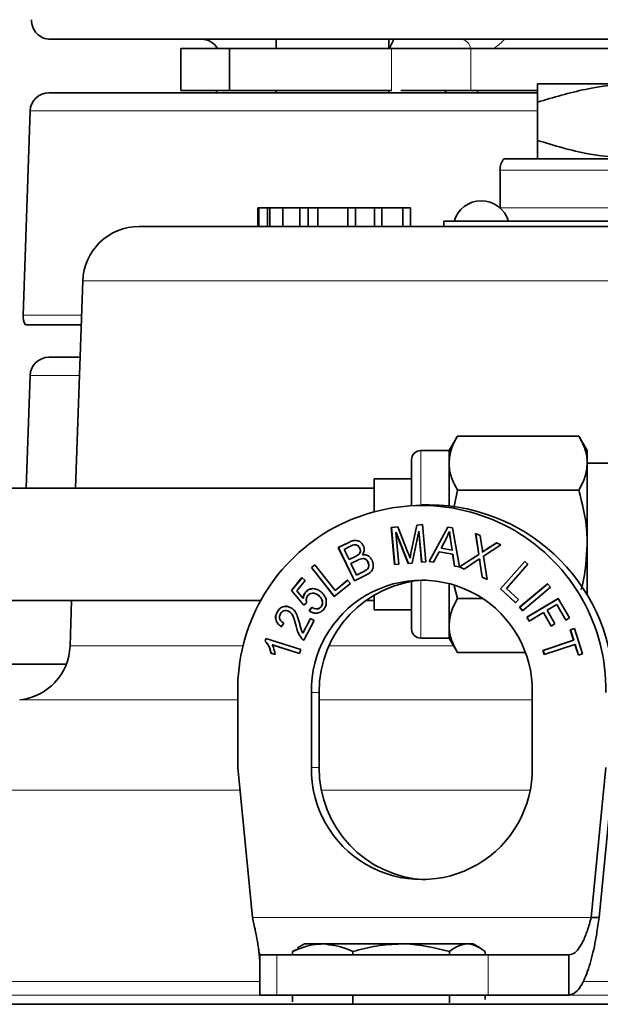
# Model space of a CAD drawing. Units: inches. Extents: x 0.5 to 33.5, y 0.5 to 21.
# Drawn here: x 4.1 to 4.6, y 11.6 to 12.4 of the extents above; entities that cross this region are included whole.
import ezdxf

# ---------------------------------------------------------------- set-up
doc = ezdxf.new("R2010")
doc.units = ezdxf.units.IN
doc.header["$MEASUREMENT"] = 0

msp = doc.modelspace()

# ---------------------------------------------------------------- linework, layer by layer
at = {"color": 7, "linetype": 'Continuous', "lineweight": 35}
for p, q in [((4.68866, 12.39284), (4.11118, 12.39284)), ((4.29928, 12.39284), (4.29928, 12.38503)), ((4.39303, 12.38503), (4.39303, 12.39284)), ((4.21991, 12.38503), (4.21991, 12.35003)), ((4.21991, 12.38503), (4.26022, 12.38503)), ((4.26022, 12.38503), (4.26022, 12.35003)), ((4.26022, 12.38503), (4.39515, 12.38503)), ((4.39515, 12.38503), (4.46112, 12.38503)), ((4.46112, 12.38503), (4.91621, 12.38503)), ((4.60273, 12.35573), (4.51679, 12.35573)), ((4.11, 12.34815), (4.51632, 12.34815)), ((4.21991, 12.35003), (4.26022, 12.35003)), ((4.26022, 12.35003), (4.39515, 12.35003)), ((4.29928, 12.35003), (4.29928, 12.34815)), ((4.39303, 12.34815), (4.39303, 12.35003)), ((4.40292, 12.35003), (4.46112, 12.35003)), ((4.46112, 12.35003), (4.51629, 12.35003)), ((4.51679, 12.34038), (4.51679, 12.30858)), ((4.09439, 12.33307), (4.08845, 12.16308)), ((4.48876, 12.29323), (4.88857, 12.29323)), ((4.48554, 12.28373), (4.48554, 12.25248)), ((4.28403, 12.25235), (4.28403, 12.23685)), ((4.28463, 12.25235), (4.28403, 12.25235)), ((4.28463, 12.25235), (4.28463, 12.23685)), ((4.29194, 12.25235), (4.28463, 12.25235)), ((4.29194, 12.25235), (4.29194, 12.23685)), ((4.2938, 12.25235), (4.29194, 12.25235)), ((4.2938, 12.25235), (4.2938, 12.23685)), ((4.30472, 12.25235), (4.2938, 12.25235)), ((4.30472, 12.25235), (4.30472, 12.23685)), ((4.31895, 12.25235), (4.30472, 12.25235)), ((4.31895, 12.25235), (4.31895, 12.23685)), ((4.32591, 12.25235), (4.31895, 12.25235)), ((4.32591, 12.25235), (4.32591, 12.23685)), ((4.334, 12.25235), (4.32591, 12.25235)), ((4.334, 12.25235), (4.334, 12.23685)), ((4.35884, 12.25235), (4.334, 12.25235)), ((4.35884, 12.25235), (4.35884, 12.23685)), ((4.36511, 12.25235), (4.35884, 12.25235)), ((4.36511, 12.25235), (4.36511, 12.23685)), ((4.38096, 12.25235), (4.36511, 12.25235)), ((4.38096, 12.25235), (4.38096, 12.23685)), ((4.38723, 12.25235), (4.38096, 12.25235)), ((4.38723, 12.25235), (4.38723, 12.23685)), ((4.40466, 12.25235), (4.38723, 12.25235)), ((4.40466, 12.25235), (4.40466, 12.23685)), ((4.41094, 12.25235), (4.40466, 12.25235)), ((4.41094, 12.25235), (4.41094, 12.23685)), ((4.41114, 12.25235), (4.41094, 12.25235)), ((4.41114, 12.25235), (4.41114, 12.23685)), ((4.18506, 12.23685), (4.43866, 12.23685)), ((4.43866, 12.24135), (4.43866, 12.23685)), ((4.43866, 12.24135), (4.93866, 12.24135)), ((4.43866, 12.23685), (4.50269, 12.23685)), ((4.50269, 12.23685), (4.87464, 12.23685)), ((4.13821, 12.19161), (4.13218, 12.01902)), ((4.13693, 12.15503), (4.09036, 12.15503)), ((4.11, 12.1279), (4.13599, 12.1279)), ((4.09439, 12.11283), (4.09111, 12.01902)), ((4.45014, 12.06235), (4.44316, 12.05027)), ((4.45014, 12.06235), (4.55119, 12.06235)), ((4.55816, 12.05027), (4.55119, 12.06235)), ((4.44316, 12.05027), (4.41966, 12.05027)), ((4.44316, 12.0398), (4.44316, 12.05027)), ((4.55816, 12.0398), (4.55816, 12.05027)), ((4.41191, 12.00485), (4.41191, 12.04252)), ((4.44316, 12.00422), (4.44316, 12.0398)), ((4.55816, 11.97214), (4.55816, 12.0398)), ((4.58316, 12.03964), (4.55816, 12.03964)), ((4.41191, 12.02677), (4.38066, 12.02677)), ((4.38066, 11.99974), (4.38066, 12.02677)), ((4.38066, 12.01902), (3.84504, 12.01902)), ((4.45014, 12.01725), (4.44723, 12.00237)), ((4.45014, 12.01725), (4.55119, 12.01725)), ((4.42697, 12.0051), (4.42044, 12.0051)), ((4.39499, 11.98619), (4.40042, 11.98669)), ((4.39775, 11.95521), (4.39499, 11.98619)), ((4.39509, 11.98619), (4.39499, 11.98619)), ((4.39509, 11.98619), (4.40043, 11.98668)), ((4.39785, 11.95522), (4.39509, 11.98619)), ((4.39888, 11.9819), (4.40123, 11.95553)), ((4.40912, 11.95627), (4.39888, 11.9819)), ((4.39898, 11.9819), (4.39888, 11.9819)), ((4.40922, 11.95628), (4.39898, 11.9819)), ((4.40042, 11.98669), (4.40884, 11.96536)), ((4.41155, 11.96599), (4.41616, 11.98815)), ((4.41165, 11.96599), (4.41626, 11.98815)), ((4.41799, 11.98323), (4.41238, 11.95657)), ((4.41616, 11.98815), (4.42102, 11.9886)), ((4.41626, 11.98815), (4.41616, 11.98815)), ((4.41626, 11.98815), (4.42102, 11.98859)), ((4.42031, 11.95731), (4.41799, 11.98323)), ((4.41809, 11.98323), (4.41799, 11.98323)), ((4.42041, 11.95731), (4.41809, 11.98323)), ((4.42102, 11.9886), (4.42378, 11.95762)), ((4.42645, 11.95793), (4.44213, 11.98644)), ((4.42655, 11.95793), (4.44222, 11.98642)), ((4.44213, 11.98644), (4.44598, 11.98575)), ((4.44351, 11.98292), (4.44341, 11.98292)), ((4.44598, 11.98575), (4.45172, 11.95334)), ((4.46519, 11.98118), (4.46914, 11.9794)), ((4.46785, 11.96374), (4.46519, 11.98118)), ((4.46795, 11.96374), (4.46529, 11.98113)), ((4.35093, 11.96944), (4.36011, 11.97407)), ((4.35102, 11.96944), (4.3602, 11.97407)), ((4.44095, 11.97738), (4.43642, 11.96899)), ((4.44558, 11.96733), (4.44423, 11.97626)), ((4.44567, 11.96733), (4.44433, 11.97626)), ((4.46914, 11.9794), (4.47053, 11.97008)), ((4.47441, 11.96803), (4.48271, 11.97329)), ((4.47451, 11.96803), (4.48277, 11.97327)), ((4.48271, 11.97329), (4.48632, 11.97167)), ((4.36442, 11.94162), (4.35093, 11.96944)), ((4.35102, 11.96944), (4.35093, 11.96944)), ((4.36449, 11.94166), (4.35102, 11.96944)), ((4.36065, 11.97025), (4.35576, 11.96778)), ((4.35576, 11.96778), (4.35983, 11.95938)), ((4.36879, 11.96899), (4.3687, 11.96899)), ((4.43482, 11.96591), (4.43024, 11.95724)), ((4.44611, 11.96385), (4.43482, 11.96591)), ((4.43492, 11.96591), (4.43482, 11.96591)), ((4.44621, 11.96385), (4.43492, 11.96591)), ((4.43642, 11.96899), (4.44558, 11.96733)), ((4.44567, 11.96733), (4.44558, 11.96733)), ((4.47113, 11.96568), (4.47103, 11.96568)), ((4.48632, 11.97167), (4.47173, 11.96225)), ((4.55816, 11.92988), (4.55816, 11.97214)), ((4.35983, 11.95938), (4.36512, 11.96205)), ((4.35993, 11.95938), (4.35983, 11.95938)), ((4.35993, 11.95938), (4.36522, 11.96205)), ((4.36709, 11.95895), (4.36143, 11.95609)), ((4.36815, 11.96393), (4.36806, 11.96393)), ((4.37121, 11.96341), (4.37111, 11.96341)), ((4.37121, 11.96341), (4.37316, 11.96337)), ((4.37572, 11.9573), (4.37563, 11.9573)), ((4.41238, 11.95657), (4.40912, 11.95627)), ((4.41064, 11.96089), (4.41055, 11.96089)), ((4.42378, 11.95762), (4.42031, 11.95731)), ((4.43024, 11.95724), (4.42645, 11.95793)), ((4.42655, 11.95793), (4.42645, 11.95793)), ((4.43025, 11.95725), (4.42655, 11.95793)), ((4.44765, 11.95408), (4.44611, 11.96385)), ((4.44621, 11.96385), (4.44611, 11.96385)), ((4.44775, 11.95408), (4.44621, 11.96385)), ((4.45177, 11.9533), (4.46785, 11.96374)), ((4.45186, 11.9533), (4.46795, 11.96374)), ((4.46631, 11.95858), (4.45575, 11.95151)), ((4.46795, 11.96374), (4.46785, 11.96374)), ((4.46852, 11.96017), (4.46842, 11.96017)), ((4.47062, 11.94482), (4.4687, 11.95778)), ((4.47072, 11.94482), (4.4688, 11.95778)), ((4.47173, 11.96225), (4.47472, 11.94298)), ((4.48591, 11.93503), (4.5061, 11.95797)), ((4.48601, 11.93503), (4.50616, 11.95792)), ((4.5061, 11.95797), (4.50878, 11.95551)), ((4.32858, 11.95271), (4.33142, 11.95503)), ((4.34758, 11.92862), (4.32858, 11.95271)), ((4.32868, 11.95271), (4.32858, 11.95271)), ((4.32868, 11.95271), (4.33145, 11.95498)), ((4.34764, 11.92867), (4.32868, 11.95271)), ((4.33142, 11.95503), (4.34817, 11.93378)), ((4.36143, 11.95609), (4.36606, 11.94653)), ((4.36606, 11.94653), (4.37216, 11.9496)), ((4.36616, 11.94653), (4.37226, 11.9496)), ((4.37439, 11.95085), (4.37429, 11.95085)), ((4.40123, 11.95553), (4.39775, 11.95521)), ((4.45172, 11.95334), (4.44765, 11.95408)), ((4.44775, 11.95408), (4.44765, 11.95408)), ((4.45172, 11.95336), (4.44775, 11.95408)), ((4.45575, 11.95151), (4.45177, 11.9533)), ((4.45186, 11.9533), (4.45177, 11.9533)), ((4.45578, 11.95154), (4.45186, 11.9533)), ((4.50878, 11.95551), (4.49098, 11.93528)), ((4.3119, 11.93367), (4.32067, 11.94437)), ((4.31199, 11.93367), (4.32073, 11.94432)), ((4.32341, 11.94204), (4.31638, 11.93345)), ((4.32067, 11.94437), (4.32341, 11.94204)), ((4.34817, 11.93378), (4.3587, 11.94241)), ((4.34827, 11.93378), (4.35874, 11.94237)), ((4.3587, 11.94241), (4.36094, 11.93957)), ((4.37375, 11.94632), (4.36442, 11.94162)), ((4.36616, 11.94653), (4.36606, 11.94653)), ((4.41191, 11.90177), (4.41191, 11.94133)), ((4.47472, 11.94298), (4.47062, 11.94482)), ((4.47072, 11.94482), (4.47062, 11.94482)), ((4.47471, 11.94302), (4.47072, 11.94482)), ((4.32219, 11.92137), (4.3119, 11.93367)), ((4.31199, 11.93367), (4.3119, 11.93367)), ((4.32224, 11.92142), (4.31199, 11.93367)), ((4.31638, 11.93345), (4.3217, 11.92694)), ((4.32367, 11.93226), (4.32357, 11.93226)), ((4.36094, 11.93957), (4.34758, 11.92862)), ((4.34827, 11.93378), (4.34817, 11.93378)), ((4.44316, 11.90448), (4.44316, 11.93969)), ((4.44738, 11.93767), (4.45014, 11.92704)), ((4.49856, 11.92344), (4.48591, 11.93503)), ((4.48601, 11.93503), (4.48591, 11.93503)), ((4.49861, 11.92349), (4.48601, 11.93503)), ((4.49098, 11.93528), (4.50095, 11.92615)), ((4.50185, 11.91968), (4.5252, 11.9393)), ((4.50195, 11.91968), (4.52524, 11.93925)), ((4.5275, 11.93645), (4.50416, 11.91684)), ((4.5252, 11.9393), (4.5275, 11.93645)), ((3.84504, 11.92527), (4.28677, 11.92527)), ((4.12891, 11.92527), (4.12759, 11.88747)), ((4.32179, 11.92694), (4.3217, 11.92694)), ((4.33467, 11.92948), (4.33457, 11.92948)), ((4.37372, 11.92527), (4.38066, 11.92527)), ((4.38066, 11.91752), (4.38066, 11.92984)), ((4.45014, 11.92704), (4.47117, 11.92704)), ((4.50095, 11.92615), (4.49856, 11.92344)), ((4.50793, 11.91139), (4.53409, 11.92705)), ((4.50802, 11.91139), (4.53411, 11.92701)), ((4.53409, 11.92705), (4.54344, 11.9108)), ((4.30009, 11.91575), (4.29999, 11.91575)), ((4.30987, 11.91626), (4.30977, 11.91626)), ((4.32457, 11.92354), (4.32219, 11.92137)), ((4.32672, 11.91671), (4.32874, 11.9197)), ((4.32682, 11.91671), (4.32672, 11.91671)), ((4.32682, 11.91671), (4.32884, 11.9197)), ((4.33664, 11.92008), (4.33654, 11.92008)), ((4.38066, 11.91752), (4.41191, 11.91752)), ((4.50416, 11.91684), (4.50185, 11.91968)), ((4.50195, 11.91968), (4.50185, 11.91968)), ((4.50421, 11.91689), (4.50195, 11.91968)), ((4.53283, 11.92202), (4.52473, 11.91717)), ((4.52473, 11.91717), (4.53123, 11.90586)), ((4.54035, 11.90895), (4.53283, 11.92202)), ((4.53293, 11.92202), (4.53283, 11.92202)), ((4.54042, 11.909), (4.53293, 11.92202)), ((4.32134, 11.89827), (4.32778, 11.91037)), ((4.32143, 11.89827), (4.32785, 11.91032)), ((4.33093, 11.90862), (4.32226, 11.89232)), ((4.32778, 11.91037), (4.33093, 11.90862)), ((4.50976, 11.90821), (4.50793, 11.91139)), ((4.50802, 11.91139), (4.50793, 11.91139)), ((4.50983, 11.90825), (4.50802, 11.91139)), ((4.52164, 11.91532), (4.50976, 11.90821)), ((4.52815, 11.90401), (4.52164, 11.91532)), ((4.52174, 11.91532), (4.52164, 11.91532)), ((4.52822, 11.90406), (4.52174, 11.91532)), ((4.54344, 11.9108), (4.54035, 11.90895)), ((4.30546, 11.90639), (4.30346, 11.90346)), ((4.44316, 11.89402), (4.44316, 11.90448)), ((4.53123, 11.90586), (4.52815, 11.90401)), ((4.54407, 11.90102), (4.54749, 11.90214)), ((4.54685, 11.89223), (4.54407, 11.90102)), ((4.54417, 11.90102), (4.54407, 11.90102)), ((4.54417, 11.90102), (4.5475, 11.90211)), ((4.54695, 11.89223), (4.54417, 11.90102)), ((4.54749, 11.90214), (4.55419, 11.881)), ((4.28993, 11.8916), (4.29057, 11.89371)), ((4.29002, 11.8916), (4.28993, 11.8916)), ((4.29002, 11.8916), (4.29065, 11.89368)), ((4.29057, 11.89371), (4.31966, 11.88452)), ((4.32026, 11.89393), (4.32016, 11.89393)), ((4.32143, 11.89827), (4.32134, 11.89827)), ((4.41966, 11.89402), (4.44316, 11.89402)), ((4.44316, 11.89402), (4.45014, 11.88193)), ((4.5213, 11.88382), (4.54685, 11.89223)), ((4.5214, 11.88382), (4.54695, 11.89223)), ((4.54695, 11.89223), (4.54685, 11.89223)), ((4.31866, 11.88125), (4.29599, 11.8884)), ((4.29609, 11.8884), (4.29599, 11.8884)), ((4.31867, 11.88128), (4.29609, 11.8884)), ((4.31966, 11.88452), (4.31866, 11.88125)), ((4.52242, 11.88029), (4.5213, 11.88382)), ((4.5214, 11.88382), (4.5213, 11.88382)), ((4.52251, 11.88032), (4.5214, 11.88382)), ((4.54797, 11.8887), (4.52242, 11.88029)), ((4.55077, 11.87988), (4.54797, 11.8887)), ((4.54807, 11.8887), (4.54797, 11.8887)), ((4.55086, 11.8799), (4.54807, 11.8887)), ((4.2983, 11.8805), (4.29486, 11.88159)), ((4.29495, 11.88159), (4.29486, 11.88159)), ((4.2984, 11.8805), (4.29495, 11.88159)), ((4.45014, 11.88193), (4.50647, 11.88193)), ((4.55419, 11.881), (4.55077, 11.87988)), ((4.03952, 11.87244), (4.12456, 11.87244)), ((4.26719, 11.78635), (4.26719, 11.84885)), ((4.32849, 11.78635), (4.32849, 11.84885)), ((4.33503, 11.78635), (4.33503, 11.84885)), ((4.51239, 11.84885), (4.51239, 11.78635)), ((4.27945, 11.66135), (4.26719, 11.78635)), ((4.57369, 11.78635), (4.56143, 11.66135)), ((4.58022, 11.78635), (4.56796, 11.66135)), ((4.56143, 11.66135), (4.56796, 11.66135)), ((4.32273, 11.6393), (4.31693, 11.63595)), ((4.33793, 11.6393), (4.32273, 11.6393)), ((4.40325, 11.6393), (4.33793, 11.6393)), ((4.4583, 11.6393), (4.40325, 11.6393)), ((4.46323, 11.6393), (4.4583, 11.6393)), ((4.46903, 11.63595), (4.46323, 11.6393)), ((4.28571, 11.6301), (4.28571, 11.5966)), ((4.28571, 11.6301), (4.29968, 11.6301)), ((4.29968, 11.6301), (4.47567, 11.6301)), ((4.31741, 11.63513), (4.31273, 11.63303)), ((4.31273, 11.6301), (4.31273, 11.63303)), ((4.36312, 11.6301), (4.36312, 11.63303)), ((4.44337, 11.6301), (4.44337, 11.63303)), ((4.47323, 11.6301), (4.47323, 11.63303)), ((4.47567, 11.6301), (4.54298, 11.6301)), ((4.54298, 11.6301), (4.54298, 11.5966)), ((4.28571, 11.5966), (4.29968, 11.5966)), ((4.29968, 11.5966), (4.47567, 11.5966)), ((4.31273, 11.59122), (4.31273, 11.5966)), ((4.36312, 11.58945), (4.36312, 11.5966)), ((4.44337, 11.59036), (4.44337, 11.5966)), ((4.47323, 11.59312), (4.47323, 11.5966)), ((4.47567, 11.5966), (4.54298, 11.5966)), ((3.08123, 11.58903), (4.85756, 11.58903))]:
    msp.add_line(p, q, dxfattribs=at)
at = {"color": 8, "linetype": 'Continuous', "lineweight": 18}
for p, q in [((4.39515, 12.38503), (4.39515, 12.35003)), ((4.46112, 12.38503), (4.46112, 12.35003)), ((4.51679, 12.33307), (4.09439, 12.33307)), ((4.89179, 12.28373), (4.48554, 12.28373)), ((4.48554, 12.25248), (4.89179, 12.25248)), ((5.10206, 12.19161), (4.13821, 12.19161)), ((4.08845, 12.16308), (4.13722, 12.16308)), ((4.13546, 12.11283), (4.09439, 12.11283)), ((4.41966, 12.05027), (4.41966, 12.00509)), ((4.3602, 11.97407), (4.36011, 11.97407)), ((4.44433, 11.97626), (4.44423, 11.97626)), ((4.41165, 11.96599), (4.41155, 11.96599)), ((4.47451, 11.96803), (4.47441, 11.96803)), ((4.36522, 11.96205), (4.36512, 11.96205)), ((4.4688, 11.95778), (4.4687, 11.95778)), ((4.37226, 11.9496), (4.37216, 11.9496)), ((4.41966, 11.9423), (4.41966, 11.89402)), ((4.31583, 11.90409), (4.31573, 11.90409)), ((4.12759, 11.88747), (4.27195, 11.88747)), ((4.34319, 11.88747), (4.44694, 11.88747)), ((4.26719, 11.84249), (4.08566, 11.84249)), ((4.33503, 11.84885), (4.32849, 11.84885)), ((4.51239, 11.84249), (4.33503, 11.84249)), ((4.33503, 11.78635), (4.32849, 11.78635)), ((3.58616, 11.76751), (4.26904, 11.76751)), ((4.3369, 11.76751), (4.51051, 11.76751)), ((4.56143, 11.66135), (4.27945, 11.66135)), ((4.29968, 11.5966), (4.29968, 11.6301)), ((4.47567, 11.5966), (4.47567, 11.6301)), ((3.91688, 11.60815), (4.28571, 11.60815)), ((4.55453, 11.60815), (4.81417, 11.60815)), ((4.28571, 11.5966), (3.91688, 11.5966)), ((4.81417, 11.5966), (4.5429, 11.5966))]:
    msp.add_line(p, q, dxfattribs=at)
at = {"color": 8, "linetype": 'Continuous', "lineweight": 18, "flags": 128}
msp.add_lwpolyline([(4.46616, 12.34815), (4.46682, 12.34895), (4.46764, 12.35003)], dxfattribs=at)
at = {"color": 7, "linetype": 'Continuous', "lineweight": 35}
for centre, radius, start, end in [((4.11118, 12.40847), 0.01563, 177.70992, 270), ((4.23685, 12.37722), 0.01563, 30, 90), ((4.11, 12.33253), 0.01563, 90, 178), ((4.23432, 12.35242), 0.01563, 344.17429, 351.21588), ((4.50116, 12.28373), 0.01563, 142.55497, 180), ((4.46991, 12.23461), 0.02362, 16.59784, 163.40216), ((4.18506, 12.18998), 0.04688, 90, 178), ((4.10407, 12.16253), 0.01563, 178, 208.6854), ((4.11, 12.11228), 0.01563, 90, 178), ((4.41966, 12.04252), 0.00775, 90, 180), ((4.42044, 11.85118), 0.15327, 359.12645, 180.87355), ((4.42538, 11.85026), 0.15484, 359.47702, 89.41137), ((4.42044, 11.85028), 0.09196, 359.10538, 180.89462), ((4.42794, 11.84972), 0.09292, 92.61009, 180.53705), ((4.41966, 11.90177), 0.00775, 180, 270), ((4.08074, 11.88911), 0.04688, 276.01969, 358), ((4.42044, 11.78491), 0.09196, 179.10538, 0.89462), ((4.42794, 11.78547), 0.09292, 179.46295, 267.38991)]:
    msp.add_arc(centre, radius, start, end, dxfattribs=at)
at = {"color": 8, "linetype": 'Continuous', "lineweight": 18}
for centre, radius, start, end in [((4.45185, 12.38391), 0.00917, 7.02303, 76.94477), ((4.43695, 12.35415), 0.00599, 272.12813, 316.64251)]:
    msp.add_arc(centre, radius, start, end, dxfattribs=at)
at = {"color": 7, "linetype": 'Continuous', "lineweight": 35}
for points, knots in [([(4.39686, 12.39257), (4.39687, 12.39248), (4.39689, 12.39209), (4.39564, 12.38945), (4.39404, 12.38626), (4.39342, 12.38503)], [0, 0, 0, 0, 0.164252, 0.677311, 1, 1, 1, 1]), ([(4.60273, 12.35573), (4.60069, 12.35571), (4.58526, 12.35557), (4.55618, 12.35222), (4.53, 12.34435), (4.51679, 12.34038)], [0, 0, 0, 0, 0.070107, 0.530793, 1, 1, 1, 1]), ([(4.51679, 12.34038), (4.51679, 12.34356), (4.51679, 12.34994), (4.51679, 12.35493), (4.51679, 12.3555), (4.51679, 12.35573)], [0, 0, 0, 0, 0.369246, 0.741729, 1, 1, 1, 1]), ([(4.51679, 12.30858), (4.53075, 12.30429), (4.55891, 12.29563), (4.58803, 12.29403), (4.60273, 12.29323)], [0, 0, 0, 0, 0.495458, 1, 1, 1, 1]), ([(4.51679, 12.29323), (4.51679, 12.29346), (4.51679, 12.29402), (4.51679, 12.29899), (4.51679, 12.30537), (4.51679, 12.30858)], [0, 0, 0, 0, 0.258271, 0.627214, 1, 1, 1, 1]), ([(4.45014, 12.06235), (4.44819, 12.05869), (4.44426, 12.0513), (4.44353, 12.04366), (4.44316, 12.0398)], [0, 0, 0, 0, 0.495457, 1, 1, 1, 1]), ([(4.55816, 12.0398), (4.55816, 12.04034), (4.55809, 12.04438), (4.55657, 12.05202), (4.55299, 12.05889), (4.55119, 12.06235)], [0, 0, 0, 0, 0.0700847, 0.5307804, 1, 1, 1, 1]), ([(4.44316, 12.0398), (4.44317, 12.03927), (4.44324, 12.03522), (4.44476, 12.02759), (4.44834, 12.02072), (4.45014, 12.01725)], [0, 0, 0, 0, 0.070085, 0.530783, 1, 1, 1, 1]), ([(4.55119, 12.01725), (4.55314, 12.02091), (4.55707, 12.0283), (4.5578, 12.03595), (4.55816, 12.0398)], [0, 0, 0, 0, 0.495459, 1, 1, 1, 1]), ([(4.55816, 11.97214), (4.55806, 11.97624), (4.55767, 11.99151), (4.55393, 12.00638), (4.55119, 12.01725)], [0, 0, 0, 0, 0.268634, 1, 1, 1, 1]), ([(4.44341, 11.98292), (4.443, 11.98186), (4.44227, 11.97997), (4.44135, 11.97817), (4.44095, 11.97738)], [0, 0, 0, 0, 0.559975, 1, 1, 1, 1]), ([(4.44423, 11.97626), (4.44404, 11.9775), (4.44371, 11.97971), (4.44351, 11.98194), (4.44341, 11.98292)], [0, 0, 0, 0, 0.560034, 1, 1, 1, 1]), ([(4.44433, 11.97626), (4.44414, 11.9775), (4.44381, 11.97971), (4.4436, 11.98194), (4.44351, 11.98292)], [0, 0, 0, 0, 0.5600342, 1, 1, 1, 1]), ([(4.36011, 11.97407), (4.36126, 11.9746), (4.36357, 11.97565), (4.36724, 11.97542), (4.37005, 11.97359), (4.37113, 11.97189), (4.37167, 11.97104)], [0, 0, 0, 0, 0.280954, 0.559473, 0.77975, 1, 1, 1, 1]), ([(4.3602, 11.97407), (4.36137, 11.97464), (4.36349, 11.97568), (4.3658, 11.97529), (4.36683, 11.97511)], [0, 0, 0, 0, 0.550319, 1, 1, 1, 1]), ([(4.3687, 11.96899), (4.36827, 11.96968), (4.36764, 11.97071), (4.36628, 11.97158), (4.36392, 11.97206), (4.3621, 11.97105), (4.36065, 11.97025)], [0, 0, 0, 0, 0.249881, 0.375393, 0.500701, 1, 1, 1, 1]), ([(4.36879, 11.96899), (4.36837, 11.96967), (4.36774, 11.97069), (4.36654, 11.97151), (4.36593, 11.97161), (4.36572, 11.97165)], [0, 0, 0, 0, 0.562334, 0.844798, 1, 1, 1, 1]), ([(4.36806, 11.96393), (4.36839, 11.96432), (4.36904, 11.9651), (4.36945, 11.96698), (4.36898, 11.96823), (4.3687, 11.96899)], [0, 0, 0, 0, 0.280791, 0.560857, 1, 1, 1, 1]), ([(4.36815, 11.96393), (4.36848, 11.96432), (4.36914, 11.9651), (4.36955, 11.96698), (4.36908, 11.96823), (4.36879, 11.96899)], [0, 0, 0, 0, 0.28079, 0.560856, 1, 1, 1, 1]), ([(4.37167, 11.97104), (4.37193, 11.97034), (4.37247, 11.96894), (4.37255, 11.96619), (4.37166, 11.96446), (4.37111, 11.96341)], [0, 0, 0, 0, 0.280734, 0.561418, 1, 1, 1, 1]), ([(4.40884, 11.96536), (4.40916, 11.96453), (4.40974, 11.96304), (4.4103, 11.96155), (4.41055, 11.96089)], [0, 0, 0, 0, 0.559998, 1, 1, 1, 1]), ([(4.41055, 11.96089), (4.41073, 11.96185), (4.41105, 11.96355), (4.4114, 11.96525), (4.41155, 11.96599)], [0, 0, 0, 0, 0.560008, 1, 1, 1, 1]), ([(4.41064, 11.96089), (4.41083, 11.96185), (4.41115, 11.96355), (4.4115, 11.96525), (4.41165, 11.96599)], [0, 0, 0, 0, 0.560008, 1, 1, 1, 1]), ([(4.47053, 11.97008), (4.47065, 11.96926), (4.47087, 11.9678), (4.47098, 11.96633), (4.47103, 11.96568)], [0, 0, 0, 0, 0.560056, 1, 1, 1, 1]), ([(4.47103, 11.96568), (4.47165, 11.96614), (4.47275, 11.96697), (4.4739, 11.96771), (4.47441, 11.96803)], [0, 0, 0, 0, 0.559933, 1, 1, 1, 1]), ([(4.47113, 11.96568), (4.47175, 11.96614), (4.47284, 11.96697), (4.474, 11.96771), (4.47451, 11.96803)], [0, 0, 0, 0, 0.559933, 1, 1, 1, 1]), ([(4.55314, 11.93457), (4.55349, 11.93586), (4.55675, 11.94808), (4.5575, 11.96078), (4.55816, 11.97214)], [0, 0, 0, 0, 0.1052758, 1, 1, 1, 1]), ([(4.36512, 11.96205), (4.36571, 11.96234), (4.36675, 11.96287), (4.36766, 11.9636), (4.36806, 11.96393)], [0, 0, 0, 0, 0.5603464, 1, 1, 1, 1]), ([(4.36522, 11.96205), (4.3658, 11.96234), (4.36684, 11.96287), (4.36775, 11.9636), (4.36815, 11.96393)], [0, 0, 0, 0, 0.560349, 1, 1, 1, 1]), ([(4.37563, 11.9573), (4.37531, 11.95785), (4.37468, 11.95895), (4.37312, 11.96009), (4.37037, 11.96059), (4.36844, 11.95962), (4.36709, 11.95895)], [0, 0, 0, 0, 0.187152, 0.37399, 0.560349, 1, 1, 1, 1]), ([(4.37111, 11.96341), (4.37201, 11.96346), (4.37382, 11.96357), (4.3769, 11.96222), (4.37819, 11.96021), (4.37898, 11.95899)], [0, 0, 0, 0, 0.28083, 0.56133, 1, 1, 1, 1]), ([(4.37572, 11.9573), (4.37541, 11.95784), (4.37477, 11.95893), (4.37346, 11.95999), (4.3725, 11.96011), (4.37216, 11.96015)], [0, 0, 0, 0, 0.392926, 0.785192, 1, 1, 1, 1]), ([(4.37898, 11.95899), (4.37947, 11.95761), (4.38045, 11.95485), (4.37944, 11.95061), (4.37672, 11.94796), (4.37474, 11.94687), (4.37375, 11.94632)], [0, 0, 0, 0, 0.279994, 0.557858, 0.778524, 1, 1, 1, 1]), ([(4.37429, 11.95085), (4.37479, 11.9513), (4.3758, 11.95219), (4.37654, 11.95462), (4.37597, 11.95629), (4.37563, 11.9573)], [0, 0, 0, 0, 0.281423, 0.561319, 1, 1, 1, 1]), ([(4.37439, 11.95085), (4.37489, 11.9513), (4.3759, 11.95219), (4.37664, 11.95462), (4.37607, 11.95629), (4.37572, 11.9573)], [0, 0, 0, 0, 0.281422, 0.561319, 1, 1, 1, 1]), ([(4.46842, 11.96017), (4.46803, 11.95987), (4.46734, 11.95933), (4.46663, 11.95881), (4.46631, 11.95858)], [0, 0, 0, 0, 0.559962, 1, 1, 1, 1]), ([(4.4687, 11.95778), (4.46864, 11.95823), (4.46854, 11.95902), (4.46846, 11.95982), (4.46842, 11.96017)], [0, 0, 0, 0, 0.560054, 1, 1, 1, 1]), ([(4.4688, 11.95778), (4.46874, 11.95823), (4.46863, 11.95902), (4.46856, 11.95982), (4.46852, 11.96017)], [0, 0, 0, 0, 0.560052, 1, 1, 1, 1]), ([(4.37216, 11.9496), (4.37257, 11.94981), (4.3733, 11.95018), (4.37399, 11.95065), (4.37429, 11.95085)], [0, 0, 0, 0, 0.560175, 1, 1, 1, 1]), ([(4.37226, 11.9496), (4.37267, 11.94981), (4.3734, 11.95018), (4.37409, 11.95065), (4.37439, 11.95085)], [0, 0, 0, 0, 0.560163, 1, 1, 1, 1]), ([(4.3217, 11.92694), (4.32181, 11.92803), (4.32201, 11.92996), (4.32309, 11.93156), (4.32357, 11.93226)], [0, 0, 0, 0, 0.559893, 1, 1, 1, 1]), ([(4.32179, 11.92694), (4.32191, 11.92803), (4.32211, 11.92996), (4.32319, 11.93156), (4.32367, 11.93226)], [0, 0, 0, 0, 0.559895, 1, 1, 1, 1]), ([(4.32357, 11.93226), (4.32459, 11.9332), (4.32664, 11.93509), (4.33062, 11.93541), (4.33403, 11.93446), (4.33575, 11.93315), (4.33661, 11.9325)], [0, 0, 0, 0, 0.27886, 0.558463, 0.779033, 1, 1, 1, 1]), ([(4.32367, 11.93226), (4.32467, 11.9333), (4.32602, 11.93471), (4.32787, 11.93482), (4.32836, 11.93484)], [0, 0, 0, 0, 0.738583, 1, 1, 1, 1]), ([(4.33661, 11.9325), (4.33765, 11.93148), (4.33951, 11.92968), (4.34033, 11.92721), (4.3407, 11.92613)], [0, 0, 0, 0, 0.559863, 1, 1, 1, 1]), ([(4.32552, 11.9294), (4.32519, 11.92892), (4.32453, 11.92798), (4.32404, 11.9259), (4.32437, 11.92444), (4.32457, 11.92354)], [0, 0, 0, 0, 0.280591, 0.561138, 1, 1, 1, 1]), ([(4.33457, 11.92948), (4.3338, 11.93006), (4.33226, 11.93122), (4.32956, 11.93171), (4.32712, 11.93103), (4.32605, 11.92994), (4.32552, 11.9294)], [0, 0, 0, 0, 0.280737, 0.560057, 0.779834, 1, 1, 1, 1]), ([(4.33467, 11.92948), (4.3339, 11.93011), (4.33269, 11.9311), (4.33115, 11.93125), (4.33058, 11.93131)], [0, 0, 0, 0, 0.626501, 1, 1, 1, 1]), ([(4.33654, 11.92008), (4.33704, 11.92095), (4.33804, 11.92271), (4.33743, 11.92648), (4.33566, 11.92835), (4.33457, 11.92948)], [0, 0, 0, 0, 0.2791765, 0.5600095, 1, 1, 1, 1]), ([(4.33664, 11.92008), (4.33714, 11.92095), (4.33814, 11.92271), (4.33753, 11.92648), (4.33575, 11.92835), (4.33467, 11.92948)], [0, 0, 0, 0, 0.279176, 0.560008, 1, 1, 1, 1]), ([(4.3407, 11.92613), (4.34091, 11.92448), (4.34128, 11.92154), (4.33963, 11.91913), (4.3389, 11.91807)], [0, 0, 0, 0, 0.558644, 1, 1, 1, 1]), ([(4.45014, 11.92704), (4.44819, 11.92337), (4.44426, 11.91598), (4.44353, 11.90834), (4.44316, 11.90448)], [0, 0, 0, 0, 0.495457, 1, 1, 1, 1]), ([(4.30346, 11.90346), (4.3024, 11.90426), (4.30029, 11.90587), (4.29862, 11.90935), (4.29869, 11.91288), (4.29955, 11.91479), (4.29999, 11.91575)], [0, 0, 0, 0, 0.2805903, 0.5593878, 0.7793461, 1, 1, 1, 1]), ([(4.30356, 11.90346), (4.3025, 11.90426), (4.30039, 11.90587), (4.29872, 11.90935), (4.29879, 11.91288), (4.29965, 11.91479), (4.30009, 11.91575)], [0, 0, 0, 0, 0.280589, 0.559387, 0.779346, 1, 1, 1, 1]), ([(4.29999, 11.91575), (4.30069, 11.91684), (4.30209, 11.91902), (4.30546, 11.9205), (4.30876, 11.92057), (4.31059, 11.91974), (4.3115, 11.91933)], [0, 0, 0, 0, 0.280135, 0.559177, 0.779436, 1, 1, 1, 1]), ([(4.30009, 11.91575), (4.30079, 11.91685), (4.30219, 11.91904), (4.30554, 11.92043), (4.30797, 11.92068), (4.30898, 11.92029), (4.30906, 11.92026)], [0, 0, 0, 0, 0.35051, 0.699651, 0.975245, 1, 1, 1, 1]), ([(4.30977, 11.91626), (4.30905, 11.91656), (4.30761, 11.91718), (4.3054, 11.91682), (4.30366, 11.91576), (4.303, 11.91471), (4.30267, 11.91419)], [0, 0, 0, 0, 0.279931, 0.559478, 0.779532, 1, 1, 1, 1]), ([(4.30987, 11.91626), (4.30915, 11.91661), (4.30812, 11.91712), (4.30703, 11.91689), (4.3067, 11.91682)], [0, 0, 0, 0, 0.701598, 1, 1, 1, 1]), ([(4.31573, 11.90409), (4.31511, 11.90662), (4.31424, 11.91013), (4.31218, 11.91437), (4.31057, 11.91563), (4.30977, 11.91626)], [0, 0, 0, 0, 0.560966, 0.781042, 1, 1, 1, 1]), ([(4.31583, 11.90409), (4.31521, 11.90662), (4.31434, 11.91013), (4.31227, 11.91437), (4.31067, 11.91563), (4.30987, 11.91626)], [0, 0, 0, 0, 0.560968, 0.781044, 1, 1, 1, 1]), ([(4.3115, 11.91933), (4.31268, 11.91845), (4.31504, 11.91669), (4.31721, 11.91177), (4.31816, 11.90812), (4.31875, 11.9059)], [0, 0, 0, 0, 0.278786, 0.558845, 1, 1, 1, 1]), ([(4.3389, 11.91807), (4.33799, 11.91714), (4.33617, 11.9153), (4.33255, 11.91453), (4.32928, 11.91511), (4.32757, 11.91617), (4.32672, 11.91671)], [0, 0, 0, 0, 0.279817, 0.558943, 0.779305, 1, 1, 1, 1]), ([(4.33076, 11.91505), (4.33032, 11.91511), (4.32888, 11.9153), (4.32766, 11.91613), (4.32682, 11.91671)], [0, 0, 0, 0, 0.3075827, 1, 1, 1, 1]), ([(4.32874, 11.9197), (4.32944, 11.91929), (4.33084, 11.91848), (4.33311, 11.91815), (4.33517, 11.91871), (4.33609, 11.91962), (4.33654, 11.92008)], [0, 0, 0, 0, 0.28084, 0.560291, 0.780149, 1, 1, 1, 1]), ([(4.33227, 11.91846), (4.33264, 11.91839), (4.33362, 11.91819), (4.33527, 11.91874), (4.33618, 11.91963), (4.33664, 11.92008)], [0, 0, 0, 0, 0.228579, 0.614292, 1, 1, 1, 1]), ([(4.30267, 11.91419), (4.30234, 11.91337), (4.30167, 11.91173), (4.30232, 11.90923), (4.30374, 11.90747), (4.30488, 11.90675), (4.30546, 11.90639)], [0, 0, 0, 0, 0.27955, 0.558331, 0.778891, 1, 1, 1, 1]), ([(4.32016, 11.89393), (4.31902, 11.89568), (4.31697, 11.89882), (4.31611, 11.90248), (4.31573, 11.90409)], [0, 0, 0, 0, 0.558517, 1, 1, 1, 1]), ([(4.32026, 11.89393), (4.31912, 11.89568), (4.31707, 11.89882), (4.31621, 11.90248), (4.31583, 11.90409)], [0, 0, 0, 0, 0.558518, 1, 1, 1, 1]), ([(4.31875, 11.9059), (4.31897, 11.90501), (4.31935, 11.90354), (4.3199, 11.90152), (4.32047, 11.89982), (4.32105, 11.89879), (4.32134, 11.89827)], [0, 0, 0, 0, 0.340055, 0.560107, 0.780044, 1, 1, 1, 1]), ([(4.44316, 11.90448), (4.44317, 11.90395), (4.44324, 11.8999), (4.44476, 11.89227), (4.44834, 11.8854), (4.45014, 11.88193)], [0, 0, 0, 0, 0.070085, 0.53078, 1, 1, 1, 1]), ([(4.29486, 11.88159), (4.29435, 11.88368), (4.29344, 11.88741), (4.291, 11.89032), (4.28993, 11.8916)], [0, 0, 0, 0, 0.560321, 1, 1, 1, 1]), ([(4.29495, 11.88159), (4.29444, 11.88368), (4.29353, 11.88741), (4.2911, 11.89032), (4.29002, 11.8916)], [0, 0, 0, 0, 0.560321, 1, 1, 1, 1]), ([(4.32226, 11.89232), (4.32183, 11.89257), (4.32106, 11.89301), (4.32044, 11.89365), (4.32016, 11.89393)], [0, 0, 0, 0, 0.559904, 1, 1, 1, 1]), ([(4.32236, 11.89232), (4.32192, 11.89257), (4.32116, 11.89301), (4.32053, 11.89365), (4.32026, 11.89393)], [0, 0, 0, 0, 0.559898, 1, 1, 1, 1]), ([(4.29599, 11.8884), (4.29661, 11.88698), (4.29771, 11.88445), (4.29812, 11.88171), (4.2983, 11.8805)], [0, 0, 0, 0, 0.559678, 1, 1, 1, 1]), ([(4.27945, 11.66135), (4.28029, 11.65772), (4.28198, 11.65046), (4.2836, 11.64087), (4.2847, 11.63379), (4.2853, 11.63048), (4.28561, 11.63019), (4.28571, 11.6301)], [0, 0, 0, 0, 0.221745, 0.443492, 0.665185, 0.886881, 1, 1, 1, 1]), ([(4.54298, 11.5966), (4.5453, 11.59732), (4.54994, 11.59878), (4.55642, 11.61011), (4.56196, 11.62676), (4.56577, 11.64494), (4.56735, 11.6568), (4.56796, 11.66135)], [0, 0, 0, 0, 0.216338, 0.432681, 0.649024, 0.865367, 1, 1, 1, 1]), ([(4.54298, 11.6301), (4.5446, 11.63046), (4.54784, 11.6312), (4.55245, 11.63694), (4.55657, 11.64533), (4.55951, 11.65404), (4.56094, 11.6595), (4.56143, 11.66135)], [0, 0, 0, 0, 0.221746, 0.443492, 0.665189, 0.886883, 1, 1, 1, 1]), ([(4.28416, 11.63727), (4.28441, 11.63558), (4.28493, 11.6321), (4.28538, 11.62766), (4.28566, 11.62382), (4.28569, 11.62217), (4.28571, 11.62133)], [0, 0, 0, 0, 0.230134, 0.473424, 0.729968, 1, 1, 1, 1]), ([(4.31273, 11.63303), (4.31908, 11.63558), (4.32738, 11.63892), (4.33591, 11.63923), (4.33793, 11.6393)], [0, 0, 0, 0, 0.763373, 1, 1, 1, 1]), ([(4.33793, 11.6393), (4.34461, 11.63852), (4.35314, 11.63753), (4.36134, 11.63383), (4.36312, 11.63303)], [0, 0, 0, 0, 0.782921, 1, 1, 1, 1]), ([(4.36312, 11.63303), (4.36964, 11.63478), (4.38279, 11.63832), (4.39639, 11.63897), (4.40325, 11.6393)], [0, 0, 0, 0, 0.495459, 1, 1, 1, 1]), ([(4.40325, 11.6393), (4.4042, 11.63929), (4.41775, 11.6392), (4.43102, 11.636), (4.44337, 11.63303)], [0, 0, 0, 0, 0.070219, 1, 1, 1, 1]), ([(4.44337, 11.63303), (4.44579, 11.63478), (4.45069, 11.63832), (4.45575, 11.63897), (4.4583, 11.6393)], [0, 0, 0, 0, 0.495459, 1, 1, 1, 1]), ([(4.4583, 11.6393), (4.45865, 11.63929), (4.46369, 11.6392), (4.46863, 11.636), (4.47323, 11.63303)], [0, 0, 0, 0, 0.070218, 1, 1, 1, 1])]:
    msp.add_open_spline(points, degree=3, knots=knots, dxfattribs=at)
at = {"color": 8, "linetype": 'Continuous', "lineweight": 18}
msp.add_open_spline([(4.48937, 12.39284), (4.48808, 12.3915), (4.48524, 12.38858), (4.48202, 12.38628), (4.48027, 12.38503)], degree=3, knots=[0, 0, 0, 0, 0.45757, 1, 1, 1, 1], dxfattribs=at)

doc.saveas('drawing.dxf')
